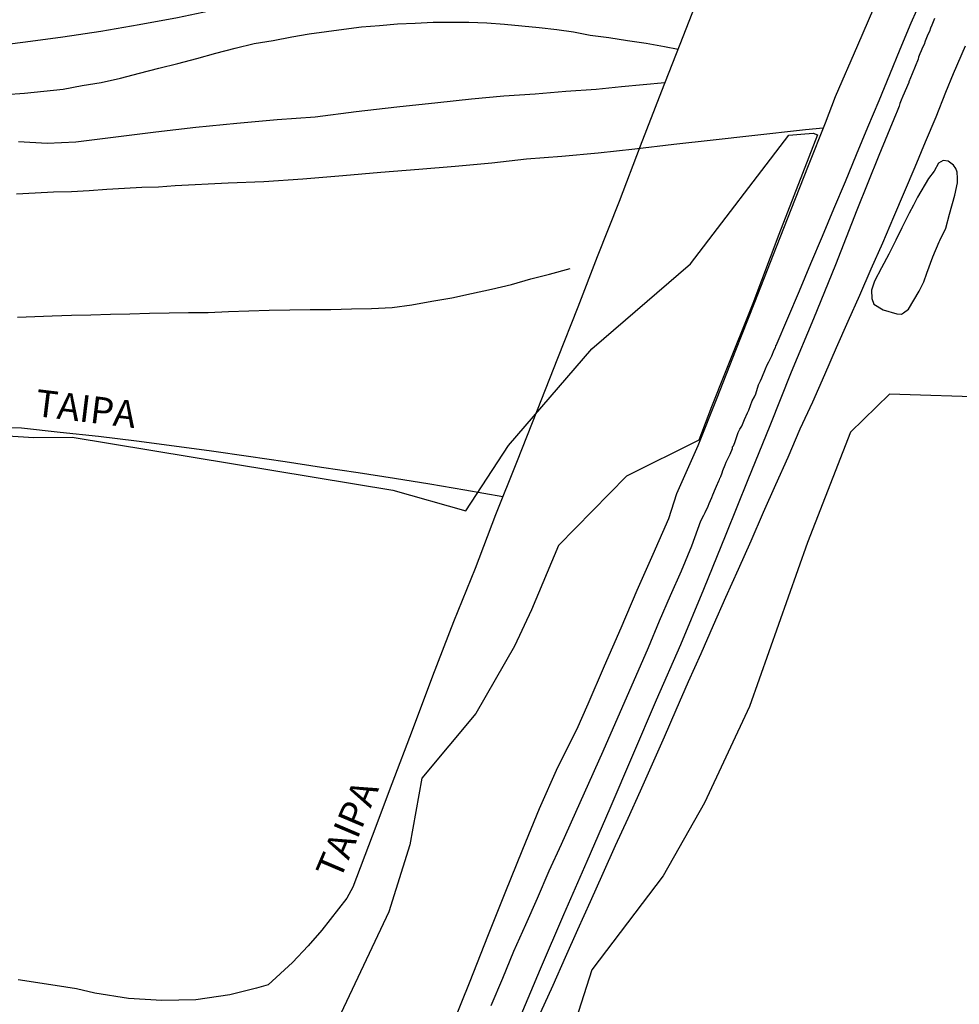
# Model space of a CAD drawing. Units: millimetres. Extents: x 187966 to 190380, y 1652115 to 1654893.
# Drawn here: x 189471 to 189558, y 1653442 to 1653533 of the extents above; entities that cross this region are included whole.
import ezdxf
from ezdxf.enums import TextEntityAlignment as Align

# ---------------------------------------------------------------- set-up
doc = ezdxf.new("R2010")
doc.units = ezdxf.units.MM
for name, color, linetype in [('IMAGEM', 7, 'Continuous'), ('V-BANHADO', 102, 'Continuous'), ('V-LAGOA', 150, 'Continuous'), ('V-LOTE', 1, 'Continuous'), ('V-NOME_DOS_LOGRADOUROS', 7, 'Continuous'), ('V-REFERENCIA', 35, 'Continuous'), ('V-TESTADA', 5, 'Continuous'), ('V-VALETA', 6, 'Continuous')]:
    doc.layers.add(name, color=color, linetype=linetype)
doc.styles.get("Standard").update_dxf_attribs({"font": 'txt.shx', "height": 5})
picture_1 = doc.add_image_def('image1.jpg', size_in_pixel=(4018, 4626))

msp = doc.modelspace()

# ---------------------------------------------------------------- linework, layer by layer
at = {"layer": 'V-BANHADO'}
for points in [[(189466.08, 1653494.45), (189472.43, 1653494.05), (189475.96, 1653494.09), (189505.7, 1653489.18), (189512.46, 1653487.25), (189516.41, 1653493.31), (189524.12, 1653502.27), (189533.26, 1653510.15), (189542.39, 1653522.07), (189543.48, 1653522.18), (189544.62, 1653522.26), (189545.03, 1653522.11), (189541.45, 1653512.86), (189539.04, 1653506.47), (189536.48, 1653500.09), (189535.2, 1653496.89), (189534.03, 1653493.8), (189527.33, 1653490.46), (189521.05, 1653484.04), (189518.52, 1653478.09), (189516.96, 1653474.72), (189513.37, 1653468.45), (189508.36, 1653462.48), (189507.26, 1653456.29), (189505.3, 1653450.08), (189500.88, 1653440.66)], [(189561.32, 1653497.75), (189551.72, 1653498.08), (189548.09, 1653494.56), (189544.11, 1653484.33), (189538.72, 1653469.1), (189534.55, 1653460.17), (189530.73, 1653453.42), (189524.11, 1653444.71), (189521.89, 1653437.74)]]:
    msp.add_lwpolyline(points, dxfattribs=at)
at = {"layer": 'V-LAGOA'}
msp.add_lwpolyline([(189556.37, 1653512.32), (189556.92, 1653513.47), (189557.28, 1653514.75), (189557.76, 1653516.53), (189558, 1653517.65), (189558.02, 1653518.08), (189557.99, 1653518.65), (189557.85, 1653518.99), (189557.63, 1653519.31), (189557.13, 1653519.66), (189556.67, 1653519.72), (189556.24, 1653519.49), (189555.85, 1653518.74), (189555.32, 1653518.06), (189554.31, 1653516.33), (189553.94, 1653515.58), (189553.54, 1653514.84), (189552.86, 1653513.5), (189552.3, 1653512.33), (189551.64, 1653511.05), (189550.98, 1653509.77), (189550.32, 1653508.53), (189550.05, 1653507.72), (189550.06, 1653506.93), (189550.27, 1653506.41), (189551.11, 1653505.9), (189552.39, 1653505.52), (189552.81, 1653505.5), (189553.01, 1653505.6), (189553.47, 1653505.96), (189554.46, 1653507.61), (189554.89, 1653508.48), (189555.17, 1653509.3), (189555.71, 1653510.81), (189556.31, 1653512.19), (189556.37, 1653512.32)], close=True, dxfattribs=at)
at = {"layer": 'V-LOTE'}
for points in [[(189534.75, 1653536.81), (189532.94, 1653536.96), (189530.74, 1653537.1), (189527.21, 1653537.28), (189523.55, 1653537.36), (189519.89, 1653537.44), (189516.19, 1653537.45), (189513.1, 1653537.4), (189509.82, 1653537.09), (189506.5, 1653536.69), (189503.11, 1653536.2), (189499.7, 1653535.71), (189496.25, 1653535.13), (189492.76, 1653534.44), (189489.25, 1653533.69), (189485.72, 1653532.96), (189482.19, 1653532.3), (189478.62, 1653531.68), (189475.11, 1653531.15), (189471.66, 1653530.7), (189468.21, 1653530.28)], [(189534.51, 1653536.19), (189532.57, 1653531.18), (189530.59, 1653526.15), (189528.61, 1653521.05), (189526.65, 1653515.93), (189524.63, 1653510.79), (189522.82, 1653506.13), (189520.94, 1653501.38), (189519.06, 1653496.59), (189517.14, 1653491.73), (189515.2, 1653486.87), (189513.3, 1653481.92), (189511.32, 1653476.95), (189509.36, 1653471.92), (189507.48, 1653466.89), (189505.6, 1653461.94), (189503.77, 1653457.08), (189501.98, 1653452.35), (189501.42, 1653451.34), (189499.12, 1653448.38), (189497.85, 1653446.93), (189496.39, 1653445.39), (189494.14, 1653443.31), (189493.04, 1653443), (189490.57, 1653442.39), (189487.44, 1653441.92), (189484.29, 1653441.86), (189481.18, 1653442.04), (189478.07, 1653442.55), (189476.36, 1653442.95), (189474.39, 1653443.26), (189470.98, 1653443.77)], [(189469.79, 1653525.84), (189471.57, 1653525.96), (189473.35, 1653526.16), (189475.13, 1653526.35), (189476.91, 1653526.67), (189478.67, 1653526.95), (189480.45, 1653527.35), (189482.22, 1653527.82), (189483.99, 1653528.29), (189485.76, 1653528.73), (189487.53, 1653529.2), (189489.3, 1653529.67), (189491.07, 1653530.14), (189492.84, 1653530.58), (189494.59, 1653530.85), (189496.32, 1653531.2), (189497.93, 1653531.47), (189499.54, 1653531.7), (189501.14, 1653531.91), (189502.78, 1653532.11), (189504.44, 1653532.25), (189506.12, 1653532.4), (189507.76, 1653532.47), (189509.42, 1653532.54), (189511.08, 1653532.57), (189512.74, 1653532.54), (189514.4, 1653532.48), (189516.03, 1653532.37), (189517.63, 1653532.21), (189519.25, 1653532.05), (189520.87, 1653531.89), (189522.42, 1653531.65), (189523.97, 1653531.34), (189525.69, 1653531.13), (189527.43, 1653530.87), (189529.16, 1653530.61), (189530.87, 1653530.31), (189532.11, 1653530.04)], [(189558.73, 1653530.33), (189557.6, 1653527.75), (189556.89, 1653526.03), (189556, 1653523.74), (189555.02, 1653521.43), (189554.04, 1653519.12), (189553.06, 1653516.8), (189552.08, 1653514.48), (189551.05, 1653512.07), (189549.99, 1653509.66), (189548.92, 1653507.23), (189547.85, 1653504.79), (189546.78, 1653502.35), (189545.67, 1653499.87), (189544.56, 1653497.34), (189543.41, 1653494.81), (189542.29, 1653492.2), (189541.14, 1653489.65), (189540, 1653487.09), (189538.85, 1653484.45), (189537.69, 1653481.81), (189536.52, 1653479.22), (189535.37, 1653476.61), (189534.22, 1653474), (189533.06, 1653471.39), (189531.91, 1653468.78), (189530.84, 1653466.28), (189529.72, 1653463.78), (189528.6, 1653461.26), (189527.46, 1653458.73), (189526.3, 1653456.19), (189525.15, 1653453.63), (189523.97, 1653451), (189522.8, 1653448.42), (189521.65, 1653445.84), (189520.5, 1653443.26), (189519.33, 1653440.68)], [(189530.89, 1653526.92), (189526.87, 1653526.57), (189524.52, 1653526.32), (189521.71, 1653526.12), (189518.86, 1653525.89), (189515.97, 1653525.68), (189512.99, 1653525.41), (189509.86, 1653525.07), (189506.07, 1653524.69), (189502.3, 1653524.23), (189498.49, 1653523.74), (189494.97, 1653523.49), (189491.24, 1653523.16), (189487.43, 1653522.78), (189483.72, 1653522.36), (189480.01, 1653521.9), (189476.3, 1653521.44), (189473.66, 1653521.3), (189470.99, 1653521.46)], [(189470.91, 1653505.22), (189472.51, 1653505.28), (189474.11, 1653505.32), (189475.91, 1653505.38), (189477.71, 1653505.43), (189479.52, 1653505.48), (189481.33, 1653505.53), (189483.14, 1653505.58), (189484.95, 1653505.61), (189486.76, 1653505.63), (189488.57, 1653505.65), (189490.46, 1653505.72), (189492.35, 1653505.79), (189494.24, 1653505.85), (189496.13, 1653505.88), (189498.03, 1653505.91), (189499.93, 1653505.93), (189501.85, 1653505.98), (189503.72, 1653506), (189505.62, 1653506.09), (189507.44, 1653506.35), (189509.29, 1653506.68), (189511.14, 1653507.01), (189512.99, 1653507.41), (189514.83, 1653507.81), (189516.67, 1653508.25), (189518.47, 1653508.75), (189520.19, 1653509.18), (189522.11, 1653509.71)], [(189515.87, 1653488.54), (189512.37, 1653489.16), (189509.11, 1653489.71), (189505.85, 1653490.26), (189502.47, 1653490.77), (189499.09, 1653491.28), (189495.7, 1653491.79), (189492.31, 1653492.3), (189488.88, 1653492.79), (189485.43, 1653493.26), (189481.94, 1653493.71), (189478.41, 1653494.13), (189474.86, 1653494.53), (189471.27, 1653494.91), (189467.49, 1653494.97)]]:
    msp.add_lwpolyline(points, dxfattribs=at)
at = {"layer": 'V-REFERENCIA'}
for points in [[(189534.75, 1653536.81), (189532.94, 1653536.96), (189530.74, 1653537.1), (189527.21, 1653537.28), (189523.55, 1653537.36), (189519.89, 1653537.44), (189516.19, 1653537.45), (189513.1, 1653537.4), (189509.82, 1653537.09), (189506.5, 1653536.69), (189503.11, 1653536.2), (189499.7, 1653535.71), (189496.25, 1653535.13), (189492.76, 1653534.44), (189489.25, 1653533.69), (189485.72, 1653532.96), (189482.19, 1653532.3), (189478.62, 1653531.68), (189475.11, 1653531.15), (189471.66, 1653530.7), (189468.21, 1653530.28)], [(189534.51, 1653536.19), (189532.57, 1653531.18), (189530.59, 1653526.15), (189528.61, 1653521.05), (189526.65, 1653515.93), (189524.63, 1653510.79), (189522.82, 1653506.13), (189520.94, 1653501.38), (189519.06, 1653496.59), (189517.14, 1653491.73), (189515.2, 1653486.87), (189513.3, 1653481.92), (189511.32, 1653476.95), (189509.36, 1653471.92), (189507.48, 1653466.89), (189505.6, 1653461.94), (189503.77, 1653457.08), (189501.98, 1653452.35), (189501.42, 1653451.34), (189499.12, 1653448.38), (189497.85, 1653446.93), (189496.39, 1653445.39), (189494.14, 1653443.31), (189493.04, 1653443), (189490.57, 1653442.39), (189487.44, 1653441.92), (189484.29, 1653441.86), (189481.18, 1653442.04), (189478.07, 1653442.55), (189476.36, 1653442.95), (189474.39, 1653443.26), (189470.98, 1653443.77)], [(189514.81, 1653441.39), (189515.88, 1653443.93), (189516.91, 1653446.44), (189518.01, 1653448.89), (189519.1, 1653451.34), (189520.17, 1653453.88), (189521.3, 1653456.34), (189525.18, 1653464.98), (189529.38, 1653474.57), (189530.39, 1653477.04), (189531.4, 1653479.39), (189532.42, 1653481.7), (189533.38, 1653484.01), (189534.24, 1653486.32), (189534.51, 1653486.86), (189534.64, 1653487.11), (189534.89, 1653487.7), (189535, 1653487.92), (189535.26, 1653488.49), (189535.34, 1653488.73), (189535.58, 1653489.31), (189535.68, 1653489.54), (189535.89, 1653490.03), (189535.89, 1653490.03), (189535.96, 1653490.17), (189536, 1653490.28), (189536.02, 1653490.32), (189536.09, 1653490.43), (189536.2, 1653490.79), (189536.26, 1653490.98), (189536.49, 1653491.52), (189536.58, 1653491.75), (189536.82, 1653492.25), (189536.94, 1653492.51), (189537.15, 1653493.03), (189537.17, 1653493.19), (189537.25, 1653493.28), (189537.38, 1653493.58), (189537.69, 1653494.5), (189537.85, 1653494.81), (189538.02, 1653495.11), (189538.26, 1653495.71), (189538.55, 1653496.34), (189538.66, 1653496.6), (189538.97, 1653497.46), (189539.19, 1653497.83), (189539.32, 1653498.09), (189539.57, 1653498.94), (189539.75, 1653499.32), (189539.89, 1653499.58), (189540.21, 1653500.43), (189540.36, 1653500.79), (189540.53, 1653501.06), (189540.66, 1653501.32), (189540.79, 1653501.62), (189541.02, 1653502.19), (189541.15, 1653502.38), (189541.17, 1653502.51), (189541.19, 1653502.57), (189541.22, 1653502.59), (189542.29, 1653505.12), (189543.36, 1653507.65), (189544.43, 1653510.18), (189545.5, 1653512.71), (189546.56, 1653515.24), (189547.62, 1653517.77), (189548.66, 1653520.3), (189549.69, 1653522.82), (189550.74, 1653525.29), (189551.75, 1653527.7), (189552.69, 1653530.05), (189553.72, 1653532.49), (189554.75, 1653534.87)], [(189555.87, 1653532.89), (189555.74, 1653532.59), (189555.63, 1653532.29), (189555.51, 1653531.99), (189555.4, 1653531.69), (189555.27, 1653531.4), (189555.14, 1653531.1), (189555.01, 1653530.8), (189554.91, 1653530.5), (189554.78, 1653530.21), (189554.65, 1653529.91), (189554.53, 1653529.61), (189554.4, 1653529.31), (189554.36, 1653529.12), (189553.82, 1653527.78), (189553.65, 1653527.4), (189553.51, 1653527.01), (189553.49, 1653526.95), (189552.95, 1653525.7), (189552.8, 1653525.31), (189552.67, 1653525.02), (189552.59, 1653524.76), (189552.48, 1653524.46), (189552.36, 1653524.16), (189552.34, 1653524.08), (189550.73, 1653520.19), (189548.69, 1653515.14), (189546.69, 1653510.07), (189544.65, 1653505.06), (189542.61, 1653500.12), (189540.63, 1653495.13), (189538.57, 1653490.14), (189536.55, 1653485.07), (189534.46, 1653479.97), (189532.33, 1653474.83), (189530.1, 1653469.71), (189527.89, 1653464.57), (189525.78, 1653459.67), (189523.65, 1653454.75), (189521.5, 1653449.81), (189519.35, 1653444.76), (189517.29, 1653439.9)], [(189469.79, 1653525.84), (189471.57, 1653525.96), (189473.35, 1653526.16), (189475.13, 1653526.35), (189476.91, 1653526.67), (189478.67, 1653526.95), (189480.45, 1653527.35), (189482.22, 1653527.82), (189483.99, 1653528.29), (189485.76, 1653528.73), (189487.53, 1653529.2), (189489.3, 1653529.67), (189491.07, 1653530.14), (189492.84, 1653530.58), (189494.59, 1653530.85), (189496.32, 1653531.2), (189497.93, 1653531.47), (189499.54, 1653531.7), (189501.14, 1653531.91), (189502.78, 1653532.11), (189504.44, 1653532.25), (189506.12, 1653532.4), (189507.76, 1653532.47), (189509.42, 1653532.54), (189511.08, 1653532.57), (189512.74, 1653532.54), (189514.4, 1653532.48), (189516.03, 1653532.37), (189517.63, 1653532.21), (189519.25, 1653532.05), (189520.87, 1653531.89), (189522.42, 1653531.65), (189523.97, 1653531.34), (189525.69, 1653531.13), (189527.43, 1653530.87), (189529.16, 1653530.61), (189530.87, 1653530.31), (189532.11, 1653530.04)], [(189530.89, 1653526.92), (189526.87, 1653526.57), (189524.52, 1653526.32), (189521.71, 1653526.12), (189518.86, 1653525.89), (189515.97, 1653525.68), (189512.99, 1653525.41), (189509.86, 1653525.07), (189506.07, 1653524.69), (189502.3, 1653524.23), (189498.49, 1653523.74), (189494.97, 1653523.49), (189491.24, 1653523.16), (189487.43, 1653522.78), (189483.72, 1653522.36), (189480.01, 1653521.9), (189476.3, 1653521.44), (189473.66, 1653521.3), (189470.99, 1653521.46)], [(189470.91, 1653505.22), (189472.51, 1653505.28), (189474.11, 1653505.32), (189475.91, 1653505.38), (189477.71, 1653505.43), (189479.52, 1653505.48), (189481.33, 1653505.53), (189483.14, 1653505.58), (189484.95, 1653505.61), (189486.76, 1653505.63), (189488.57, 1653505.65), (189490.46, 1653505.72), (189492.35, 1653505.79), (189494.24, 1653505.85), (189496.13, 1653505.88), (189498.03, 1653505.91), (189499.93, 1653505.93), (189501.85, 1653505.98), (189503.72, 1653506), (189505.62, 1653506.09), (189507.44, 1653506.35), (189509.29, 1653506.68), (189511.14, 1653507.01), (189512.99, 1653507.41), (189514.83, 1653507.81), (189516.67, 1653508.25), (189518.47, 1653508.75), (189520.19, 1653509.18), (189522.11, 1653509.71)], [(189515.87, 1653488.54), (189512.37, 1653489.16), (189509.11, 1653489.71), (189505.85, 1653490.26), (189502.47, 1653490.77), (189499.09, 1653491.28), (189495.7, 1653491.79), (189492.31, 1653492.3), (189488.88, 1653492.79), (189485.43, 1653493.26), (189481.94, 1653493.71), (189478.41, 1653494.13), (189474.86, 1653494.53), (189471.27, 1653494.91), (189467.49, 1653494.97)]]:
    msp.add_lwpolyline(points, dxfattribs=at)
at = {"layer": 'V-TESTADA'}
msp.add_lwpolyline([(189558.73, 1653530.33), (189557.6, 1653527.75), (189556.89, 1653526.03), (189556, 1653523.74), (189555.02, 1653521.43), (189554.04, 1653519.12), (189553.06, 1653516.8), (189552.08, 1653514.48), (189551.05, 1653512.07), (189549.99, 1653509.66), (189548.92, 1653507.23), (189547.85, 1653504.79), (189546.78, 1653502.35), (189545.67, 1653499.87), (189544.56, 1653497.34), (189543.41, 1653494.81), (189542.29, 1653492.2), (189541.14, 1653489.65), (189540, 1653487.09), (189538.85, 1653484.45), (189537.69, 1653481.81), (189536.52, 1653479.22), (189535.37, 1653476.61), (189534.22, 1653474), (189533.06, 1653471.39), (189531.91, 1653468.78), (189530.84, 1653466.28), (189529.72, 1653463.78), (189528.6, 1653461.26), (189527.46, 1653458.73), (189526.3, 1653456.19), (189525.15, 1653453.63), (189523.97, 1653451), (189522.8, 1653448.42), (189521.65, 1653445.84), (189520.5, 1653443.26), (189519.33, 1653440.68)], dxfattribs=at)
at = {"layer": 'V-VALETA'}
for points in [[(189550.72, 1653535), (189548.75, 1653530.4), (189546.67, 1653525.63), (189545.74, 1653523.18), (189544.16, 1653519.25), (189542.58, 1653515.15), (189540.92, 1653510.99), (189539.2, 1653506.56), (189537.45, 1653502.13), (189535.7, 1653497.7), (189533.95, 1653493.27), (189531.98, 1653488.84), (189531.22, 1653486.52), (189529.79, 1653483.2), (189528.3, 1653479.86), (189526.81, 1653476.37), (189525.27, 1653472.85), (189523.75, 1653469.33), (189522.69, 1653466.94), (189520.95, 1653463.47), (189519.25, 1653459.63), (189517.69, 1653455.86), (189516.07, 1653451.82), (189514.47, 1653447.78), (189512.81, 1653443.61), (189511.15, 1653439.49)], [(189545.56, 1653522.73), (189543.92, 1653522.58), (189538.95, 1653522.02), (189535.36, 1653521.62), (189531.73, 1653521.2), (189528.1, 1653520.78), (189524.7, 1653520.42), (189521.35, 1653520.09), (189518.06, 1653519.84), (189514.85, 1653519.48), (189511.47, 1653519.19), (189508.09, 1653518.9), (189504.57, 1653518.61), (189501.05, 1653518.32), (189497.34, 1653517.99), (189493.73, 1653517.76), (189490.44, 1653517.64), (189485.53, 1653517.39), (189483.96, 1653517.25), (189482.43, 1653517.22), (189480.81, 1653517.14), (189479.18, 1653517.03), (189477.55, 1653516.92), (189475.91, 1653516.84), (189474.25, 1653516.78), (189472.55, 1653516.7), (189470.82, 1653516.6)]]:
    msp.add_lwpolyline(points, dxfattribs=at)

# ---------------------------------------------------------------- texts
at = {"layer": 'V-NOME_DOS_LOGRADOUROS'}
for rotation, p in [(353, (189472.36, 1653495.28)), (67, (189501.5, 1653452.63))]:
    msp.add_text('TAIPA', height=2.5, rotation=rotation, dxfattribs=at).set_placement(p, align=Align.BOTTOM_LEFT)

# ---------------------------------------------------------------- referenced raster images: frames only (the image files are external)
at = {"layer": 'IMAGEM'}
image = msp.add_image(picture_1, insert=(187967.077, 1652114.97), size_in_units=(2413.007, 2778.141), dxfattribs=at)
image.dxf.flags = 7

doc.saveas('drawing.dxf')
